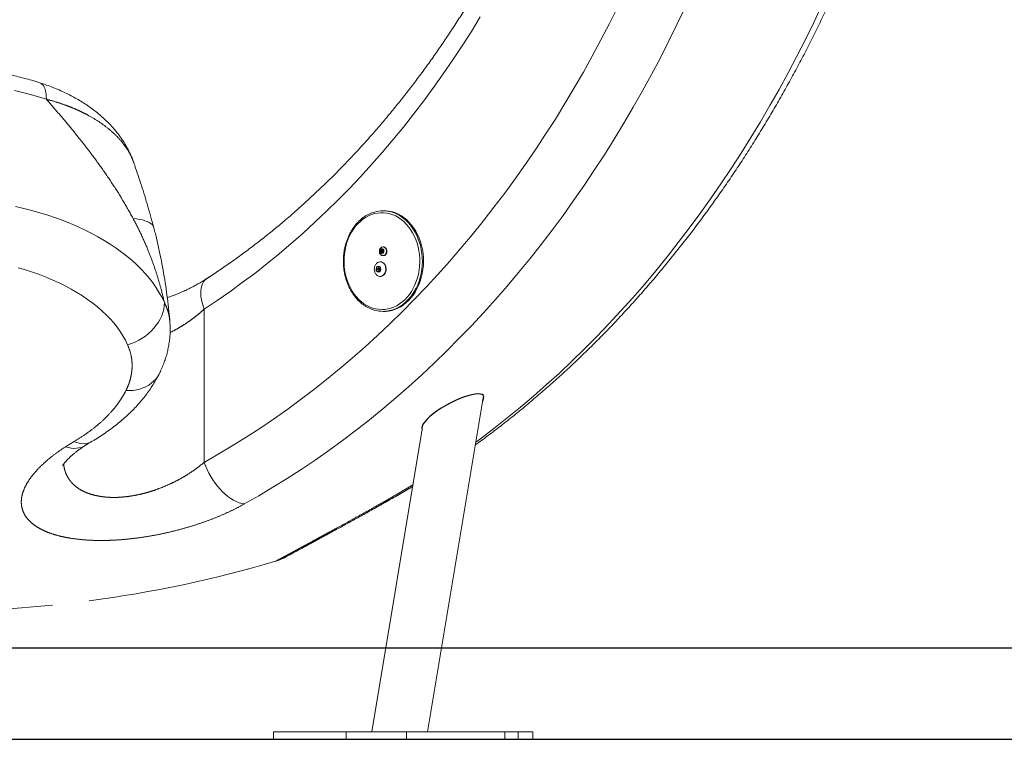
# Model space of a CAD drawing. Extents: x 2 to 173, y 70 to 240.
# Drawn here: x 79 to 90, y 198 to 205 of the extents above; entities that cross this region are included whole.
import ezdxf

# ---------------------------------------------------------------- set-up
doc = ezdxf.new("R2010")
doc.units = 0
doc.header["$LTSCALE"] = 25
doc.header["$MEASUREMENT"] = 0
doc.linetypes.add('PHANTOM', pattern=[12.7, 6.35, -1.27, 1.27, -1.27, 1.27, -1.27])
doc.layers.get('0').update_dxf_attribs({"linetype": 'CONTINUOUS'})
doc.layers.add('COTAS', color=7, linetype='CONTINUOUS')

msp = doc.modelspace()

# ---------------------------------------------------------------- linework, layer by layer
at = {"color": 7, "linetype": 'PHANTOM', "lineweight": 0}
for p, q in [((85.908, 205.405), (85.999, 205.586)), ((86.74, 205.588), (86.651, 205.4)), ((88.145, 205.415), (88.234, 205.603)), ((84.493, 205.477), (84.395, 205.318)), ((85.815, 205.225), (85.908, 205.405)), ((86.651, 205.4), (86.559, 205.214)), ((88.054, 205.229), (88.145, 205.415)), ((84.395, 205.318), (84.295, 205.161)), ((84.295, 205.161), (84.193, 205.006)), ((85.72, 205.048), (85.815, 205.225)), ((86.559, 205.214), (86.465, 205.029)), ((87.96, 205.045), (88.054, 205.229)), ((85.622, 204.872), (85.72, 205.048)), ((86.465, 205.029), (86.369, 204.847)), ((87.864, 204.863), (87.96, 205.045)), ((84.193, 205.006), (84.088, 204.854)), ((84.088, 204.854), (83.982, 204.705)), ((85.522, 204.699), (85.622, 204.872)), ((86.369, 204.847), (86.27, 204.667)), ((87.766, 204.683), (87.864, 204.863)), ((79.667, 204.756), (79.668, 204.755)), ((79.668, 204.755), (79.683, 204.748)), ((79.683, 204.748), (79.695, 204.738)), ((79.695, 204.738), (79.707, 204.724)), ((79.707, 204.724), (79.717, 204.706)), ((79.717, 204.706), (79.725, 204.686)), ((83.982, 204.705), (83.873, 204.557)), ((79.479, 204.648), (79.389, 204.669)), ((79.567, 204.626), (79.479, 204.648)), ((79.654, 204.601), (79.567, 204.626)), ((79.74, 204.575), (79.654, 204.601)), ((79.725, 204.686), (79.731, 204.662)), ((79.731, 204.662), (79.736, 204.635)), ((79.736, 204.635), (79.739, 204.606)), ((79.739, 204.606), (79.74, 204.575)), ((85.42, 204.527), (85.522, 204.699)), ((86.27, 204.667), (86.169, 204.488)), ((87.665, 204.505), (87.766, 204.683)), ((83.873, 204.557), (83.763, 204.412)), ((85.315, 204.358), (85.42, 204.527)), ((86.169, 204.488), (86.065, 204.312)), ((87.562, 204.329), (87.665, 204.505)), ((83.763, 204.412), (83.65, 204.27)), ((85.208, 204.192), (85.315, 204.358)), ((86.065, 204.312), (85.96, 204.138)), ((87.457, 204.155), (87.562, 204.329)), ((83.65, 204.27), (83.536, 204.13)), ((85.1, 204.027), (85.208, 204.192)), ((83.536, 204.13), (83.419, 203.993)), ((85.96, 204.138), (85.852, 203.966)), ((87.35, 203.984), (87.457, 204.155)), ((83.419, 203.993), (83.301, 203.859)), ((84.989, 203.865), (85.1, 204.027)), ((85.852, 203.966), (85.742, 203.797)), ((87.24, 203.815), (87.35, 203.984)), ((83.301, 203.859), (83.181, 203.727)), ((84.876, 203.705), (84.989, 203.865)), ((85.742, 203.797), (85.63, 203.63)), ((87.129, 203.648), (87.24, 203.815)), ((83.181, 203.727), (83.059, 203.598)), ((84.76, 203.548), (84.876, 203.705)), ((85.63, 203.63), (85.515, 203.465)), ((87.015, 203.483), (87.129, 203.648)), ((83.059, 203.598), (82.935, 203.472)), ((84.643, 203.393), (84.76, 203.548)), ((82.935, 203.472), (82.809, 203.349)), ((85.515, 203.465), (85.399, 203.303)), ((86.899, 203.321), (87.015, 203.483)), ((79.401, 203.401), (79.492, 203.38)), ((79.492, 203.38), (79.581, 203.357)), ((79.581, 203.357), (79.669, 203.332)), ((79.669, 203.332), (79.755, 203.305)), ((79.755, 203.305), (79.84, 203.277)), ((82.809, 203.349), (82.682, 203.228)), ((84.524, 203.24), (84.643, 203.393)), ((85.399, 203.303), (85.281, 203.143)), ((86.781, 203.162), (86.899, 203.321)), ((79.84, 203.277), (79.923, 203.247)), ((79.923, 203.247), (80.003, 203.215)), ((80.003, 203.215), (80.082, 203.181)), ((80.727, 203.266), (80.689, 203.271)), ((80.761, 203.26), (80.727, 203.266)), ((80.792, 203.253), (80.761, 203.26)), ((80.82, 203.245), (80.792, 203.253)), ((80.844, 203.236), (80.82, 203.245)), ((80.865, 203.226), (80.844, 203.236)), ((80.883, 203.214), (80.865, 203.226)), ((80.897, 203.202), (80.883, 203.214)), ((80.908, 203.189), (80.897, 203.202)), ((82.682, 203.228), (82.554, 203.11)), ((84.403, 203.091), (84.524, 203.24)), ((80.082, 203.181), (80.158, 203.146)), ((80.158, 203.146), (80.232, 203.109)), ((80.232, 203.109), (80.304, 203.07)), ((80.915, 203.174), (80.908, 203.189)), ((80.917, 203.168), (80.915, 203.174)), ((82.554, 203.11), (82.423, 202.996)), ((84.28, 202.943), (84.403, 203.091)), ((85.281, 203.143), (85.16, 202.986)), ((86.662, 203.005), (86.781, 203.162)), ((80.304, 203.07), (80.373, 203.03)), ((80.373, 203.03), (80.439, 202.989)), ((80.439, 202.989), (80.503, 202.946)), ((82.423, 202.996), (82.291, 202.884)), ((85.16, 202.986), (85.038, 202.831)), ((86.54, 202.85), (86.662, 203.005)), ((80.503, 202.946), (80.564, 202.902)), ((80.564, 202.902), (80.623, 202.857)), ((82.291, 202.884), (82.158, 202.775)), ((84.155, 202.799), (84.28, 202.943)), ((80.623, 202.857), (80.678, 202.811)), ((80.678, 202.811), (80.73, 202.763)), ((80.73, 202.763), (80.779, 202.714)), ((82.158, 202.775), (82.023, 202.669)), ((84.028, 202.657), (84.155, 202.799)), ((85.038, 202.831), (84.913, 202.679)), ((86.416, 202.698), (86.54, 202.85)), ((79.51, 202.707), (79.43, 202.73)), ((79.587, 202.682), (79.51, 202.707)), ((79.663, 202.655), (79.587, 202.682)), ((79.737, 202.626), (79.663, 202.655)), ((80.779, 202.714), (80.826, 202.665)), ((80.826, 202.665), (80.868, 202.614)), ((82.023, 202.669), (81.886, 202.567)), ((83.9, 202.518), (84.028, 202.657)), ((84.913, 202.679), (84.787, 202.529)), ((86.29, 202.548), (86.416, 202.698)), ((79.809, 202.596), (79.737, 202.626)), ((79.879, 202.565), (79.809, 202.596)), ((79.946, 202.531), (79.879, 202.565)), ((80.868, 202.614), (80.908, 202.563)), ((80.908, 202.563), (80.944, 202.51)), ((81.451, 202.554), (81.442, 202.531)), ((81.462, 202.575), (81.451, 202.554)), ((81.476, 202.593), (81.462, 202.575)), ((81.493, 202.608), (81.476, 202.593)), ((81.5, 202.613), (81.493, 202.608)), ((81.886, 202.567), (81.748, 202.467)), ((86.162, 202.401), (86.29, 202.548)), ((80.011, 202.497), (79.946, 202.531)), ((80.074, 202.46), (80.011, 202.497)), ((80.134, 202.423), (80.074, 202.46)), ((80.944, 202.51), (80.977, 202.457)), ((80.977, 202.457), (81.007, 202.404)), ((81.432, 202.477), (81.431, 202.446)), ((81.431, 202.446), (81.433, 202.415)), ((81.435, 202.505), (81.432, 202.477)), ((81.442, 202.531), (81.435, 202.505)), ((81.748, 202.467), (81.609, 202.371)), ((83.769, 202.381), (83.9, 202.518)), ((84.787, 202.529), (84.658, 202.382)), ((80.192, 202.384), (80.134, 202.423)), ((80.247, 202.344), (80.192, 202.384)), ((80.299, 202.302), (80.247, 202.344)), ((81.007, 202.404), (81.033, 202.35)), ((81.033, 202.35), (81.031, 202.313)), ((81.433, 202.415), (81.438, 202.381)), ((81.438, 202.381), (81.446, 202.347)), ((81.446, 202.347), (81.456, 202.313)), ((81.609, 202.371), (81.469, 202.277)), ((83.637, 202.247), (83.769, 202.381)), ((84.658, 202.382), (84.528, 202.238)), ((86.033, 202.257), (86.162, 202.401)), ((80.348, 202.26), (80.299, 202.302)), ((80.394, 202.216), (80.348, 202.26)), ((81.016, 202.241), (81.003, 202.204)), ((81.025, 202.277), (81.016, 202.241)), ((81.031, 202.313), (81.025, 202.277)), ((81.456, 202.313), (81.469, 202.277)), ((81.469, 200.6), (81.469, 202.277)), ((83.503, 202.117), (83.637, 202.247)), ((84.528, 202.238), (84.396, 202.096)), ((85.902, 202.116), (86.033, 202.257)), ((80.437, 202.172), (80.394, 202.216)), ((80.477, 202.126), (80.437, 202.172)), ((80.514, 202.08), (80.477, 202.126)), ((80.967, 202.134), (80.944, 202.101)), ((80.987, 202.169), (80.967, 202.134)), ((81.003, 202.204), (80.987, 202.169)), ((83.367, 201.989), (83.503, 202.117)), ((85.768, 201.977), (85.902, 202.116)), ((80.548, 202.032), (80.514, 202.08)), ((80.578, 201.984), (80.548, 202.032)), ((80.858, 202.009), (80.824, 201.982)), ((80.89, 202.038), (80.858, 202.009)), ((80.918, 202.068), (80.89, 202.038)), ((80.944, 202.101), (80.918, 202.068)), ((84.396, 202.096), (84.263, 201.958)), ((80.606, 201.936), (80.578, 201.984)), ((80.629, 201.887), (80.606, 201.936)), ((80.671, 201.9), (80.629, 201.887)), ((80.711, 201.917), (80.671, 201.9)), ((80.751, 201.936), (80.711, 201.917)), ((80.789, 201.958), (80.751, 201.936)), ((80.824, 201.982), (80.789, 201.958)), ((83.23, 201.863), (83.367, 201.989)), ((84.263, 201.958), (84.127, 201.822)), ((85.634, 201.841), (85.768, 201.977)), ((83.091, 201.741), (83.23, 201.863)), ((84.127, 201.822), (83.99, 201.689)), ((85.497, 201.708), (85.634, 201.841)), ((82.951, 201.622), (83.091, 201.741)), ((83.99, 201.689), (83.851, 201.558)), ((85.359, 201.578), (85.497, 201.708)), ((82.809, 201.506), (82.951, 201.622)), ((85.219, 201.451), (85.359, 201.578)), ((80.915, 201.487), (80.889, 201.465)), ((80.938, 201.511), (80.915, 201.487)), ((80.957, 201.537), (80.938, 201.511)), ((80.974, 201.565), (80.957, 201.537)), ((80.976, 201.569), (80.974, 201.565)), ((82.665, 201.393), (82.809, 201.506)), ((83.851, 201.558), (83.71, 201.431)), ((80.65, 201.385), (80.611, 201.385)), ((80.689, 201.388), (80.65, 201.385)), ((80.727, 201.393), (80.689, 201.388)), ((80.763, 201.402), (80.727, 201.393)), ((80.798, 201.414), (80.763, 201.402)), ((80.83, 201.428), (80.798, 201.414)), ((80.861, 201.445), (80.83, 201.428)), ((80.889, 201.465), (80.861, 201.445)), ((82.52, 201.283), (82.665, 201.393)), ((83.71, 201.431), (83.568, 201.307)), ((85.077, 201.326), (85.219, 201.451)), ((82.374, 201.176), (82.52, 201.283)), ((83.568, 201.307), (83.424, 201.186)), ((84.934, 201.205), (85.077, 201.326)), ((82.226, 201.072), (82.374, 201.176)), ((83.424, 201.186), (83.279, 201.067)), ((84.789, 201.086), (84.934, 201.205)), ((82.077, 200.971), (82.226, 201.072)), ((83.279, 201.067), (83.132, 200.952)), ((84.643, 200.971), (84.789, 201.086)), ((81.927, 200.874), (82.077, 200.971)), ((83.132, 200.952), (82.984, 200.84)), ((84.496, 200.859), (84.643, 200.971)), ((80.071, 200.816), (80.042, 200.827)), ((80.226, 200.822), (80.204, 200.813)), ((80.235, 200.827), (80.226, 200.822)), ((81.775, 200.779), (81.927, 200.874)), ((82.984, 200.84), (82.834, 200.731)), ((84.443, 200.82), (84.496, 200.859)), ((79.982, 200.762), (79.951, 200.771)), ((80.012, 200.756), (79.982, 200.762)), ((80.042, 200.753), (80.012, 200.756)), ((80.07, 200.754), (80.042, 200.753)), ((80.097, 200.757), (80.07, 200.754)), ((80.1, 200.809), (80.071, 200.816)), ((80.123, 200.764), (80.097, 200.757)), ((80.127, 200.805), (80.1, 200.809)), ((80.147, 200.774), (80.123, 200.764)), ((80.154, 200.804), (80.127, 200.805)), ((80.167, 200.785), (80.147, 200.774)), ((80.18, 200.807), (80.154, 200.804)), ((80.204, 200.813), (80.18, 200.807)), ((81.623, 200.688), (81.775, 200.779)), ((82.834, 200.731), (82.683, 200.625)), ((81.469, 200.6), (81.623, 200.688)), ((82.683, 200.625), (82.531, 200.522)), ((81.469, 200.6), (81.484, 200.561)), ((81.484, 200.561), (81.501, 200.521)), ((81.501, 200.521), (81.52, 200.482)), ((82.531, 200.522), (82.377, 200.423)), ((81.52, 200.482), (81.541, 200.444)), ((81.541, 200.444), (81.564, 200.407)), ((81.564, 200.407), (81.589, 200.371)), ((82.377, 200.423), (82.222, 200.327)), ((81.589, 200.371), (81.615, 200.338)), ((81.615, 200.338), (81.642, 200.306)), ((81.642, 200.306), (81.67, 200.277)), ((82.222, 200.327), (82.066, 200.234)), ((83.582, 200.251), (83.737, 200.344)), ((83.737, 200.344), (83.754, 200.355)), ((81.67, 200.277), (81.7, 200.25)), ((81.7, 200.25), (81.729, 200.225)), ((81.729, 200.225), (81.76, 200.204)), ((81.76, 200.204), (81.79, 200.185)), ((81.79, 200.185), (81.82, 200.17)), ((82.066, 200.234), (81.908, 200.144)), ((83.425, 200.161), (83.582, 200.251)), ((81.82, 200.17), (81.85, 200.158)), ((81.85, 200.158), (81.88, 200.149)), ((81.88, 200.149), (81.908, 200.144))]:
    msp.add_line(p, q, dxfattribs=at)
at = {"color": 7, "linetype": 'Continuous', "lineweight": 15}
for p, q in [((83.301, 203.312), (83.268, 203.299)), ((83.333, 203.323), (83.301, 203.312)), ((83.367, 203.329), (83.333, 203.323)), ((83.401, 203.333), (83.367, 203.329)), ((83.434, 203.332), (83.401, 203.333)), ((83.44, 203.353), (83.428, 203.353)), ((83.468, 203.329), (83.434, 203.332)), ((83.501, 203.321), (83.468, 203.329)), ((83.534, 203.311), (83.501, 203.321)), ((83.517, 203.341), (83.551, 203.33)), ((83.563, 203.33), (83.53, 203.341)), ((83.566, 203.297), (83.534, 203.311)), ((83.551, 203.33), (83.584, 203.316)), ((83.596, 203.316), (83.563, 203.33)), ((83.584, 203.316), (83.615, 203.298)), ((83.628, 203.298), (83.596, 203.316)), ((83.152, 203.212), (83.127, 203.184)), ((83.179, 203.238), (83.152, 203.212)), ((83.207, 203.262), (83.179, 203.238)), ((83.237, 203.282), (83.207, 203.262)), ((83.268, 203.299), (83.237, 203.282)), ((83.597, 203.279), (83.566, 203.297)), ((83.627, 203.259), (83.597, 203.279)), ((83.615, 203.298), (83.646, 203.277)), ((83.655, 203.235), (83.627, 203.259)), ((83.658, 203.277), (83.628, 203.298)), ((83.646, 203.277), (83.675, 203.253)), ((83.682, 203.209), (83.655, 203.235)), ((83.688, 203.253), (83.658, 203.277)), ((83.675, 203.253), (83.703, 203.226)), ((83.707, 203.179), (83.682, 203.209)), ((83.715, 203.226), (83.688, 203.253)), ((83.703, 203.226), (83.728, 203.197)), ((83.741, 203.197), (83.715, 203.226)), ((83.728, 203.197), (83.752, 203.164)), ((83.765, 203.164), (83.741, 203.197)), ((83.082, 203.119), (83.063, 203.083)), ((83.103, 203.152), (83.082, 203.119)), ((83.127, 203.184), (83.103, 203.152)), ((83.73, 203.148), (83.707, 203.179)), ((83.751, 203.114), (83.73, 203.148)), ((83.77, 203.078), (83.751, 203.114)), ((83.752, 203.164), (83.774, 203.13)), ((83.786, 203.13), (83.765, 203.164)), ((83.774, 203.13), (83.793, 203.093)), ((83.806, 203.093), (83.786, 203.13)), ((83.793, 203.093), (83.81, 203.055)), ((83.823, 203.055), (83.806, 203.093)), ((83.032, 203.006), (83.02, 202.965)), ((83.046, 203.045), (83.032, 203.006)), ((83.063, 203.083), (83.046, 203.045)), ((83.786, 203.04), (83.77, 203.078)), ((83.8, 203.001), (83.786, 203.04)), ((83.811, 202.96), (83.8, 203.001)), ((83.81, 203.055), (83.825, 203.014)), ((83.837, 203.014), (83.823, 203.055)), ((83.825, 203.014), (83.837, 202.973)), ((83.85, 202.973), (83.837, 203.014)), ((83.005, 202.881), (83.001, 202.838)), ((83.011, 202.924), (83.005, 202.881)), ((83.02, 202.965), (83.011, 202.924)), ((83.396, 202.922), (83.395, 202.912)), ((83.395, 202.912), (83.396, 202.902)), ((83.401, 202.93), (83.396, 202.922)), ((83.396, 202.902), (83.399, 202.893)), ((83.399, 202.893), (83.406, 202.887)), ((83.407, 202.936), (83.401, 202.93)), ((83.406, 202.925), (83.401, 202.907)), ((83.401, 202.907), (83.411, 202.892)), ((83.413, 202.907), (83.401, 202.907)), ((83.421, 202.929), (83.406, 202.925)), ((83.42, 202.922), (83.406, 202.925)), ((83.406, 202.887), (83.413, 202.883)), ((83.415, 202.938), (83.407, 202.936)), ((83.411, 202.892), (83.426, 202.896)), ((83.413, 202.914), (83.412, 202.912)), ((83.412, 202.912), (83.412, 202.91)), ((83.412, 202.91), (83.413, 202.908)), ((83.414, 202.915), (83.413, 202.914)), ((83.413, 202.908), (83.413, 202.907)), ((83.413, 202.907), (83.415, 202.906)), ((83.413, 202.883), (83.421, 202.884)), ((83.416, 202.916), (83.414, 202.915)), ((83.423, 202.937), (83.415, 202.938)), ((83.415, 202.906), (83.416, 202.906)), ((83.428, 202.916), (83.416, 202.916)), ((83.417, 202.915), (83.416, 202.916)), ((83.416, 202.906), (83.428, 202.906)), ((83.416, 202.906), (83.418, 202.906)), ((83.419, 202.914), (83.417, 202.915)), ((83.418, 202.906), (83.419, 202.907)), ((83.418, 202.906), (83.425, 202.896)), ((83.42, 202.922), (83.419, 202.916)), ((83.42, 202.913), (83.419, 202.914)), ((83.419, 202.907), (83.42, 202.909)), ((83.425, 202.923), (83.42, 202.922)), ((83.42, 202.911), (83.42, 202.913)), ((83.42, 202.909), (83.42, 202.911)), ((83.431, 202.914), (83.421, 202.929)), ((83.421, 202.884), (83.428, 202.888)), ((83.43, 202.932), (83.423, 202.937)), ((83.426, 202.896), (83.431, 202.914)), ((83.433, 202.958), (83.428, 202.958)), ((83.428, 202.958), (83.43, 202.958)), ((83.43, 202.915), (83.428, 202.916)), ((83.428, 202.906), (83.429, 202.906)), ((83.428, 202.888), (83.434, 202.895)), ((83.43, 202.958), (83.44, 202.956)), ((83.435, 202.924), (83.43, 202.932)), ((83.431, 202.915), (83.43, 202.915)), ((83.435, 202.958), (83.433, 202.958)), ((83.434, 202.895), (83.437, 202.904)), ((83.445, 202.956), (83.435, 202.958)), ((83.437, 202.914), (83.435, 202.924)), ((83.437, 202.904), (83.437, 202.914)), ((83.44, 202.956), (83.449, 202.95)), ((83.45, 202.872), (83.442, 202.866)), ((83.454, 202.95), (83.445, 202.956)), ((83.446, 202.866), (83.455, 202.872)), ((83.449, 202.95), (83.457, 202.941)), ((83.458, 202.881), (83.45, 202.872)), ((83.462, 202.941), (83.454, 202.95)), ((83.455, 202.872), (83.462, 202.881)), ((83.457, 202.941), (83.462, 202.93)), ((83.463, 202.892), (83.458, 202.881)), ((83.467, 202.93), (83.462, 202.941)), ((83.462, 202.93), (83.465, 202.918)), ((83.462, 202.881), (83.468, 202.892)), ((83.465, 202.905), (83.463, 202.892)), ((83.465, 202.918), (83.465, 202.905)), ((83.47, 202.918), (83.467, 202.93)), ((83.468, 202.892), (83.47, 202.905)), ((83.47, 202.905), (83.47, 202.918)), ((83.82, 202.918), (83.811, 202.96)), ((83.826, 202.876), (83.82, 202.918)), ((83.829, 202.832), (83.826, 202.876)), ((83.837, 202.973), (83.846, 202.93)), ((83.846, 202.93), (83.853, 202.887)), ((83.859, 202.93), (83.85, 202.973)), ((83.853, 202.887), (83.857, 202.843)), ((83.866, 202.887), (83.859, 202.93)), ((83.869, 202.843), (83.866, 202.887)), ((83.001, 202.838), (83.001, 202.795)), ((83.001, 202.795), (83.002, 202.752)), ((83.358, 202.779), (83.368, 202.786)), ((83.368, 202.786), (83.38, 202.792)), ((83.38, 202.792), (83.394, 202.795)), ((83.394, 202.795), (83.407, 202.794)), ((83.399, 202.795), (83.396, 202.795)), ((83.41, 202.794), (83.399, 202.795)), ((83.407, 202.794), (83.42, 202.788)), ((83.423, 202.788), (83.41, 202.794)), ((83.42, 202.788), (83.432, 202.78)), ((83.435, 202.78), (83.423, 202.788)), ((83.428, 202.863), (83.433, 202.863)), ((83.432, 202.863), (83.428, 202.863)), ((83.442, 202.866), (83.432, 202.863)), ((83.432, 202.78), (83.442, 202.769)), ((83.433, 202.863), (83.436, 202.863)), ((83.445, 202.769), (83.435, 202.78)), ((83.436, 202.863), (83.446, 202.866)), ((83.442, 202.769), (83.45, 202.754)), ((83.453, 202.754), (83.445, 202.769)), ((83.828, 202.746), (83.83, 202.789)), ((83.83, 202.789), (83.829, 202.832)), ((83.858, 202.799), (83.856, 202.754)), ((83.857, 202.843), (83.858, 202.799)), ((83.871, 202.799), (83.869, 202.843)), ((83.869, 202.754), (83.871, 202.799)), ((83.002, 202.752), (83.007, 202.709)), ((83.007, 202.709), (83.014, 202.667)), ((83.014, 202.667), (83.024, 202.626)), ((83.371, 202.719), (83.352, 202.719)), ((83.37, 202.716), (83.352, 202.716)), ((83.369, 202.689), (83.362, 202.689)), ((83.369, 202.743), (83.365, 202.743)), ((83.389, 202.69), (83.373, 202.69)), ((83.376, 202.719), (83.375, 202.716)), ((83.375, 202.716), (83.376, 202.712)), ((83.378, 202.723), (83.376, 202.719)), ((83.376, 202.712), (83.377, 202.708)), ((83.377, 202.708), (83.38, 202.706)), ((83.381, 202.724), (83.378, 202.723)), ((83.38, 202.74), (83.392, 202.74)), ((83.38, 202.706), (83.383, 202.705)), ((83.384, 202.725), (83.381, 202.724)), ((83.395, 202.725), (83.383, 202.725)), ((83.383, 202.705), (83.396, 202.705)), ((83.383, 202.705), (83.386, 202.705)), ((83.387, 202.724), (83.384, 202.725)), ((83.386, 202.705), (83.388, 202.707)), ((83.389, 202.721), (83.387, 202.724)), ((83.388, 202.685), (83.387, 202.685)), ((83.388, 202.707), (83.39, 202.71)), ((83.391, 202.718), (83.389, 202.721)), ((83.391, 202.742), (83.39, 202.742)), ((83.39, 202.71), (83.391, 202.714)), ((83.391, 202.714), (83.391, 202.718)), ((83.396, 202.705), (83.396, 202.705)), ((83.44, 202.659), (83.429, 202.648)), ((83.433, 202.648), (83.443, 202.659)), ((83.448, 202.672), (83.44, 202.659)), ((83.443, 202.659), (83.452, 202.672)), ((83.454, 202.688), (83.448, 202.672)), ((83.45, 202.754), (83.455, 202.739)), ((83.452, 202.672), (83.458, 202.688)), ((83.459, 202.739), (83.453, 202.754)), ((83.458, 202.704), (83.454, 202.688)), ((83.455, 202.739), (83.458, 202.722)), ((83.458, 202.722), (83.458, 202.704)), ((83.458, 202.688), (83.461, 202.704)), ((83.461, 202.722), (83.459, 202.739)), ((83.461, 202.704), (83.461, 202.722)), ((83.805, 202.62), (83.815, 202.661)), ((83.815, 202.661), (83.823, 202.703)), ((83.823, 202.703), (83.828, 202.746)), ((83.845, 202.667), (83.835, 202.625)), ((83.852, 202.71), (83.845, 202.667)), ((83.847, 202.625), (83.857, 202.667)), ((83.856, 202.754), (83.852, 202.71)), ((83.857, 202.667), (83.864, 202.71)), ((83.864, 202.71), (83.869, 202.754)), ((83.024, 202.626), (83.037, 202.585)), ((83.037, 202.585), (83.052, 202.547)), ((83.052, 202.547), (83.07, 202.51)), ((83.404, 202.636), (83.391, 202.635)), ((83.391, 202.635), (83.391, 202.635)), ((83.396, 202.635), (83.399, 202.635)), ((83.399, 202.635), (83.407, 202.636)), ((83.417, 202.64), (83.404, 202.636)), ((83.407, 202.636), (83.421, 202.64)), ((83.429, 202.648), (83.417, 202.64)), ((83.421, 202.64), (83.433, 202.648)), ((83.776, 202.542), (83.792, 202.58)), ((83.792, 202.58), (83.805, 202.62)), ((83.822, 202.583), (83.807, 202.543)), ((83.82, 202.543), (83.835, 202.583)), ((83.835, 202.625), (83.822, 202.583)), ((83.835, 202.583), (83.847, 202.625)), ((83.07, 202.51), (83.09, 202.475)), ((83.09, 202.475), (83.112, 202.442)), ((83.112, 202.442), (83.136, 202.411)), ((83.692, 202.408), (83.716, 202.438)), ((83.716, 202.438), (83.738, 202.47)), ((83.738, 202.47), (83.758, 202.505)), ((83.77, 202.469), (83.748, 202.435)), ((83.758, 202.505), (83.776, 202.542)), ((83.76, 202.435), (83.782, 202.469)), ((83.79, 202.505), (83.77, 202.469)), ((83.782, 202.469), (83.802, 202.505)), ((83.807, 202.543), (83.79, 202.505)), ((83.802, 202.505), (83.82, 202.543)), ((83.136, 202.411), (83.162, 202.384)), ((83.162, 202.384), (83.189, 202.359)), ((83.189, 202.359), (83.218, 202.337)), ((83.218, 202.337), (83.249, 202.318)), ((83.578, 202.315), (83.608, 202.334)), ((83.608, 202.334), (83.638, 202.356)), ((83.638, 202.356), (83.665, 202.38)), ((83.669, 202.348), (83.64, 202.324)), ((83.652, 202.324), (83.682, 202.348)), ((83.665, 202.38), (83.692, 202.408)), ((83.697, 202.374), (83.669, 202.348)), ((83.682, 202.348), (83.71, 202.374)), ((83.723, 202.403), (83.697, 202.374)), ((83.71, 202.374), (83.736, 202.403)), ((83.748, 202.435), (83.723, 202.403)), ((83.736, 202.403), (83.76, 202.435)), ((83.249, 202.318), (83.28, 202.302)), ((83.28, 202.302), (83.313, 202.289)), ((83.313, 202.289), (83.346, 202.28)), ((83.346, 202.28), (83.379, 202.275)), ((83.379, 202.275), (83.413, 202.273)), ((83.413, 202.273), (83.447, 202.274)), ((83.428, 202.253), (83.44, 202.253)), ((83.44, 202.253), (83.454, 202.253)), ((83.447, 202.274), (83.48, 202.28)), ((83.454, 202.253), (83.489, 202.256)), ((83.48, 202.28), (83.514, 202.288)), ((83.489, 202.256), (83.523, 202.263)), ((83.514, 202.288), (83.546, 202.3)), ((83.544, 202.273), (83.523, 202.267)), ((83.523, 202.263), (83.557, 202.273)), ((83.577, 202.287), (83.544, 202.273)), ((83.546, 202.3), (83.578, 202.315)), ((83.557, 202.273), (83.59, 202.287)), ((83.609, 202.304), (83.577, 202.287)), ((83.59, 202.287), (83.622, 202.304)), ((83.64, 202.324), (83.609, 202.304)), ((83.622, 202.304), (83.652, 202.324)), ((83.915, 197.648), (84.528, 201.328)), ((83.856, 200.963), (83.304, 197.648)), ((82.226, 197.648), (83.025, 197.648)), ((82.532, 197.648), (82.549, 197.648)), ((82.549, 197.648), (82.562, 197.648)), ((83.025, 197.648), (83.025, 197.568)), ((83.025, 197.648), (83.684, 197.648)), ((83.684, 197.648), (83.684, 197.568)), ((83.684, 197.648), (84.761, 197.648)), ((84.732, 197.648), (84.907, 197.648)), ((84.907, 197.648), (84.907, 197.568)), ((84.907, 197.648), (85.067, 197.648)), ((82.226, 197.568), (83.025, 197.568)), ((82.532, 197.568), (82.549, 197.568)), ((82.549, 197.568), (82.562, 197.568)), ((83.025, 197.568), (83.684, 197.568)), ((83.684, 197.568), (84.761, 197.568)), ((84.732, 197.568), (84.907, 197.568)), ((84.907, 197.568), (85.067, 197.568))]:
    msp.add_line(p, q, dxfattribs=at)
for centre, radius, start, end in [((83.428, 203.013), 0.34, 74.7491, 105.7267), ((83.44, 203.012), 0.341, 74.7364, 89.9656), ((83.388, 202.714), 0.0364, 176.8256, 224.1346), ((83.353, 202.717), 0.00186, 207.951, 225.4266), ((83.385, 202.717), 0.0336, 126.7155, 176.7572), ((83.332, 202.745), 0.033, 307.3266, 356.1463), ((83.353, 202.718), 0.00166, 124.9102, 143.7584), ((83.326, 202.691), 0.0358, 357.4046, 43.5556), ((83.364, 202.689), 0.00249, 178.6248, 193.0034), ((83.363, 202.689), 0.00132, 276.2621, 298.0945), ((83.377, 202.703), 0.0209, 229.5173, 299.029), ((83.374, 202.669), 0.0205, 50.3227, 118.2258), ((83.367, 202.743), 0.00241, 159.7017, 174.3755), ((83.377, 202.727), 0.0209, 49.5176, 119.0287), ((83.38, 202.76), 0.0205, 230.3245, 298.224), ((83.366, 202.743), 0.00141, 51.5319, 72.4172), ((83.372, 202.717), 0.00229, 129.5205, 223.4513), ((83.345, 202.691), 0.0358, 357.4046, 43.5556), ((83.351, 202.745), 0.0324, 307.1102, 350.9357), ((83.387, 202.686), 0.00141, 231.5319, 252.4172), ((83.369, 202.713), 0.0336, 306.7173, 356.7576), ((83.422, 202.684), 0.033, 127.3266, 176.1463), ((83.387, 202.687), 0.00241, 339.7478, 354.4374), ((83.391, 202.741), 0.00129, 96.0605, 118.2961), ((83.366, 202.716), 0.0364, 356.8261, 44.134), ((83.39, 202.74), 0.0025, 358.6426, 12.9746), ((83.428, 202.739), 0.0358, 177.4063, 223.5539), ((83.401, 202.713), 0.00186, 28.0063, 45.4435), ((83.401, 202.712), 0.00167, 304.9861, 323.6825), ((83.397, 202.691), 0.056, 224.0227, 263.1669), ((83.428, 202.593), 0.34, 253.8124, 286.2645), ((78.442, 212.468), 13.5, 277.5141, 286.3866), ((78.442, 212.468), 13.5, 264.1959, 275.8048)]:
    msp.add_arc(centre, radius, start, end, dxfattribs=at)
at = {"color": 7, "linetype": 'PHANTOM', "lineweight": 0}
msp.add_arc((83.403, 200.328), 0.169, 277.43, 299.1902, dxfattribs=at)
at = {"color": 7, "linetype": 'Continuous', "lineweight": 15}
for points, knots in [([(86.119, 210.863), (86.115, 210.831), (86.105, 210.738), (86.085, 210.583), (86.059, 210.4), (86.03, 210.217), (86, 210.035), (85.967, 209.854), (85.931, 209.673), (85.893, 209.493), (85.853, 209.314), (85.811, 209.136), (85.766, 208.959), (85.719, 208.783), (85.669, 208.608), (85.617, 208.434), (85.563, 208.261), (85.507, 208.09), (85.449, 207.919), (85.388, 207.75), (85.325, 207.583), (85.26, 207.416), (85.193, 207.252), (85.123, 207.088), (85.052, 206.926), (84.978, 206.766), (84.903, 206.608), (84.825, 206.451), (84.745, 206.296), (84.663, 206.142), (84.579, 205.991), (84.494, 205.841), (84.406, 205.693), (84.317, 205.547), (84.225, 205.403), (84.132, 205.262), (84.037, 205.122), (83.94, 204.984), (83.841, 204.848), (83.74, 204.715), (83.638, 204.584), (83.534, 204.455), (83.429, 204.328), (83.322, 204.204), (83.213, 204.082), (83.102, 203.962), (82.991, 203.845), (82.877, 203.73), (82.762, 203.618), (82.646, 203.508), (82.528, 203.401), (82.409, 203.296), (82.289, 203.194), (82.167, 203.095), (82.044, 202.998), (81.92, 202.904), (81.794, 202.813), (81.668, 202.724), (81.569, 202.658), (81.513, 202.621), (81.5, 202.613)], [0, 0, 0, 0, 0.009174, 0.026754, 0.044334, 0.061913, 0.079492, 0.097072, 0.114651, 0.132229, 0.149808, 0.167386, 0.184965, 0.202543, 0.220121, 0.237699, 0.255277, 0.272854, 0.290432, 0.30801, 0.325588, 0.343165, 0.360743, 0.378322, 0.3959, 0.413479, 0.431058, 0.448637, 0.466217, 0.483797, 0.501379, 0.518961, 0.536544, 0.554128, 0.571713, 0.589299, 0.606887, 0.624476, 0.642067, 0.65966, 0.677255, 0.694852, 0.712452, 0.730054, 0.747659, 0.765267, 0.782878, 0.800493, 0.818111, 0.835733, 0.853359, 0.87099, 0.888625, 0.906264, 0.923909, 0.941559, 0.959214, 0.976875, 0.994542, 1, 1, 1, 1]), ([(84.438, 200.791), (84.438, 200.791), (84.486, 200.825), (84.58, 200.894), (84.72, 201.001), (84.859, 201.11), (84.996, 201.222), (85.132, 201.337), (85.266, 201.454), (85.399, 201.574), (85.531, 201.697), (85.661, 201.822), (85.79, 201.949), (85.917, 202.079), (86.042, 202.212), (86.166, 202.347), (86.288, 202.484), (86.408, 202.624), (86.527, 202.766), (86.644, 202.91), (86.759, 203.057), (86.873, 203.206), (86.984, 203.357), (87.094, 203.51), (87.202, 203.665), (87.308, 203.822), (87.412, 203.982), (87.514, 204.143), (87.614, 204.307), (87.712, 204.472), (87.808, 204.639), (87.902, 204.808), (87.994, 204.979), (88.084, 205.151), (88.171, 205.326), (88.257, 205.501), (88.34, 205.679), (88.422, 205.858), (88.501, 206.039), (88.578, 206.221), (88.652, 206.405), (88.725, 206.59), (88.795, 206.777), (88.863, 206.964), (88.928, 207.154), (88.992, 207.344), (89.052, 207.535), (89.111, 207.728), (89.167, 207.922), (89.221, 208.117), (89.273, 208.313), (89.322, 208.51), (89.369, 208.708), (89.413, 208.906), (89.455, 209.106), (89.495, 209.306), (89.532, 209.507), (89.566, 209.709), (89.599, 209.911), (89.628, 210.114), (89.656, 210.318), (89.68, 210.519), (89.696, 210.669), (89.705, 210.751), (89.706, 210.768)], [0.0974962, 0.0974962, 0.0974962, 0.0974962, 0.0975133, 0.1124433, 0.1273776, 0.142316, 0.1572584, 0.1722047, 0.1871547, 0.2021085, 0.2170657, 0.2320263, 0.2469902, 0.2619572, 0.2769272, 0.2919, 0.3068755, 0.3218536, 0.3368341, 0.3518169, 0.3668019, 0.381789, 0.3967779, 0.4117687, 0.4267611, 0.4417552, 0.4567506, 0.4717475, 0.4867456, 0.5017448, 0.5167451, 0.5317464, 0.5467486, 0.5617516, 0.5767553, 0.5917596, 0.6067646, 0.6217701, 0.6367761, 0.6517825, 0.6667892, 0.6817963, 0.6968036, 0.7118112, 0.7268189, 0.7418269, 0.7568349, 0.7718431, 0.7868513, 0.8018596, 0.8168679, 0.8318762, 0.8468846, 0.8618929, 0.8769012, 0.8919095, 0.9069177, 0.9219259, 0.9369341, 0.9519422, 0.9669503, 0.9819583, 0.9961768, 1, 1, 1, 1]), ([(79.667, 204.756), (79.652, 204.76), (79.61, 204.774), (79.539, 204.794), (79.454, 204.817), (79.368, 204.837), (79.281, 204.856), (79.193, 204.873), (79.104, 204.888), (79.014, 204.901), (78.924, 204.912), (78.833, 204.921), (78.742, 204.929), (78.651, 204.934), (78.559, 204.937), (78.468, 204.939), (78.376, 204.938), (78.284, 204.936), (78.193, 204.932), (78.101, 204.926), (78.01, 204.917), (77.92, 204.907), (77.83, 204.895), (77.741, 204.882), (77.652, 204.866), (77.565, 204.848), (77.478, 204.829), (77.393, 204.807), (77.31, 204.784), (77.251, 204.767), (77.221, 204.757), (77.217, 204.756)], [0, 0, 0, 0, 0.019465, 0.055851, 0.09219, 0.128487, 0.164744, 0.200964, 0.23715, 0.273306, 0.309435, 0.345541, 0.381629, 0.417702, 0.453765, 0.489822, 0.525878, 0.561936, 0.598, 0.634073, 0.670162, 0.706268, 0.742398, 0.778555, 0.814744, 0.850968, 0.887232, 0.923539, 0.959892, 0.994379, 1, 1, 1, 1]), ([(80.699, 203.876), (80.699, 203.877), (80.693, 203.897), (80.678, 203.933), (80.655, 203.986), (80.629, 204.037), (80.6, 204.088), (80.567, 204.138), (80.532, 204.187), (80.494, 204.235), (80.453, 204.282), (80.408, 204.327), (80.361, 204.372), (80.312, 204.415), (80.259, 204.457), (80.204, 204.497), (80.147, 204.535), (80.088, 204.571), (80.026, 204.606), (79.963, 204.638), (79.897, 204.669), (79.829, 204.698), (79.76, 204.724), (79.706, 204.743), (79.674, 204.753), (79.667, 204.756)], [0, 0, 0, 0, 0.003375, 0.046395, 0.089846, 0.133275, 0.177229, 0.221751, 0.266854, 0.312532, 0.358764, 0.405508, 0.452708, 0.500294, 0.548184, 0.596295, 0.64454, 0.692833, 0.741114, 0.789282, 0.838259, 0.887248, 0.936052, 0.984531, 1, 1, 1, 1]), ([(80.917, 203.168), (80.906, 203.207), (80.885, 203.285), (80.852, 203.402), (80.817, 203.518), (80.781, 203.631), (80.745, 203.741), (80.718, 203.822), (80.702, 203.866), (80.699, 203.876)], [0, 0, 0, 0, 0.159997, 0.325211, 0.488641, 0.649477, 0.806843, 0.959838, 1, 1, 1, 1]), ([(83.333, 203.34), (83.324, 203.337), (83.304, 203.331), (83.274, 203.318), (83.244, 203.302), (83.214, 203.283), (83.186, 203.261), (83.16, 203.237), (83.134, 203.21), (83.111, 203.18), (83.089, 203.149), (83.069, 203.116), (83.052, 203.08), (83.036, 203.043), (83.023, 203.005), (83.012, 202.966), (83.003, 202.925), (82.997, 202.884), (82.994, 202.843), (82.993, 202.801), (82.994, 202.759), (82.998, 202.718), (83.004, 202.677), (83.013, 202.636), (83.024, 202.597), (83.038, 202.559), (83.053, 202.522), (83.071, 202.487), (83.091, 202.454), (83.113, 202.422), (83.137, 202.393), (83.162, 202.366), (83.189, 202.342), (83.218, 202.321), (83.247, 202.302), (83.278, 202.286), (83.306, 202.274), (83.324, 202.269), (83.331, 202.267)], [0, 0, 0, 0, 0.024238, 0.052158, 0.080114, 0.108112, 0.136151, 0.164228, 0.192341, 0.220482, 0.248647, 0.27683, 0.305026, 0.33323, 0.361441, 0.389655, 0.417872, 0.44609, 0.474309, 0.50253, 0.530752, 0.558976, 0.587202, 0.615431, 0.643662, 0.671895, 0.70013, 0.728365, 0.756596, 0.78482, 0.813034, 0.841231, 0.869406, 0.897551, 0.925661, 0.95373, 0.981754, 1, 1, 1, 1]), ([(81.092, 202.149), (81.09, 202.173), (81.084, 202.243), (81.07, 202.359), (81.052, 202.498), (81.031, 202.636), (81.007, 202.77), (80.98, 202.904), (80.951, 203.036), (80.928, 203.125), (80.917, 203.168)], [0, 0, 0, 0, 0.067877, 0.203802, 0.338141, 0.473295, 0.608161, 0.73442, 0.870909, 1, 1, 1, 1]), ([(83.429, 202.958), (83.427, 202.958), (83.422, 202.958), (83.414, 202.955), (83.405, 202.95), (83.397, 202.942), (83.391, 202.932), (83.387, 202.921), (83.387, 202.909), (83.388, 202.896), (83.393, 202.884), (83.4, 202.875), (83.409, 202.868), (83.419, 202.864), (83.425, 202.863), (83.428, 202.863)], [0, 0, 0, 0, 0.0301489, 0.108891, 0.18649, 0.264889, 0.3454072, 0.4283302, 0.5131883, 0.5995461, 0.6872617, 0.7758619, 0.8535278, 0.9295457, 1, 1, 1, 1]), ([(83.358, 202.779), (83.357, 202.778), (83.353, 202.774), (83.346, 202.765), (83.338, 202.751), (83.334, 202.736), (83.331, 202.72), (83.332, 202.703), (83.336, 202.686), (83.342, 202.671), (83.349, 202.66), (83.355, 202.654), (83.357, 202.652)], [0, 0, 0, 0, 0.0263885, 0.1343687, 0.2445493, 0.3573007, 0.4725856, 0.5901831, 0.7099011, 0.8313912, 0.9406278, 1, 1, 1, 1]), ([(83.352, 202.719), (83.352, 202.719), (83.352, 202.719), (83.351, 202.718), (83.351, 202.717), (83.351, 202.717), (83.351, 202.716), (83.351, 202.716)], [0, 0, 0, 0, 0.015957, 0.263245, 0.510374, 0.757437, 1, 1, 1, 1]), ([(83.362, 202.689), (83.362, 202.689), (83.362, 202.689), (83.362, 202.688), (83.362, 202.688), (83.363, 202.687), (83.363, 202.687), (83.363, 202.687)], [0, 0, 0, 0, 0.016306, 0.263498, 0.510583, 0.7575, 1, 1, 1, 1]), ([(83.367, 202.745), (83.367, 202.745), (83.367, 202.745), (83.366, 202.745), (83.366, 202.745), (83.365, 202.744), (83.365, 202.744), (83.365, 202.744)], [0, 0, 0, 0, 0.016013, 0.263064, 0.510246, 0.757561, 1, 1, 1, 1]), ([(83.387, 202.685), (83.387, 202.685), (83.387, 202.685), (83.388, 202.685), (83.388, 202.685), (83.389, 202.686), (83.389, 202.686), (83.389, 202.686)], [0, 0, 0, 0, 0.016013, 0.263167, 0.51025, 0.757505, 1, 1, 1, 1]), ([(83.392, 202.741), (83.392, 202.741), (83.392, 202.741), (83.392, 202.742), (83.392, 202.742), (83.391, 202.742), (83.391, 202.742), (83.391, 202.742)], [0, 0, 0, 0, 0.01606, 0.26326, 0.510474, 0.757512, 1, 1, 1, 1]), ([(83.402, 202.711), (83.402, 202.711), (83.402, 202.711), (83.403, 202.712), (83.403, 202.712), (83.403, 202.713), (83.403, 202.713), (83.402, 202.714)], [0, 0, 0, 0, 0.016024, 0.26312, 0.510221, 0.75745, 1, 1, 1, 1]), ([(81.5, 202.613), (81.499, 202.612), (81.485, 202.603), (81.456, 202.585), (81.412, 202.559), (81.367, 202.534), (81.32, 202.51), (81.271, 202.486), (81.221, 202.464), (81.17, 202.442), (81.118, 202.421), (81.082, 202.408), (81.064, 202.402), (81.064, 202.402)], [0, 0, 0, 0, 0.007585, 0.119737, 0.234408, 0.34551, 0.456351, 0.566698, 0.676353, 0.785161, 0.893007, 0.999825, 1, 1, 1, 1]), ([(80.975, 201.57), (80.978, 201.574), (80.989, 201.596), (81.008, 201.638), (81.031, 201.695), (81.05, 201.752), (81.066, 201.81), (81.078, 201.868), (81.088, 201.926), (81.094, 201.983), (81.096, 202.041), (81.096, 202.096), (81.093, 202.132), (81.092, 202.149)], [0, 0, 0, 0, 0.022729, 0.126647, 0.229301, 0.330664, 0.430745, 0.529585, 0.627249, 0.723825, 0.819412, 0.914125, 1, 1, 1, 1]), ([(80.234, 200.827), (80.244, 200.832), (80.278, 200.852), (80.333, 200.887), (80.4, 200.932), (80.465, 200.979), (80.527, 201.027), (80.586, 201.077), (80.643, 201.129), (80.697, 201.182), (80.747, 201.236), (80.795, 201.292), (80.839, 201.348), (80.88, 201.406), (80.918, 201.465), (80.95, 201.519), (80.968, 201.554), (80.976, 201.569)], [0, 0, 0, 0, 0.029688, 0.102678, 0.175578, 0.248324, 0.320848, 0.393072, 0.464918, 0.536417, 0.606981, 0.676705, 0.746121, 0.815053, 0.883336, 0.950822, 1, 1, 1, 1]), ([(80.166, 200.785), (80.168, 200.786), (80.181, 200.795), (80.204, 200.809), (80.226, 200.822), (80.235, 200.827)], [0, 0, 0, 0, 0.071606, 0.637655, 1, 1, 1, 1]), ([(79.918, 200.564), (79.918, 200.564), (79.918, 200.564), (79.919, 200.566), (79.922, 200.571), (79.927, 200.579), (79.934, 200.588), (79.944, 200.6), (79.956, 200.614), (79.97, 200.63), (79.988, 200.647), (80.008, 200.666), (80.031, 200.686), (80.056, 200.707), (80.085, 200.728), (80.116, 200.751), (80.144, 200.77), (80.161, 200.781), (80.167, 200.785)], [0, 0, 0, 0, 0.030398, 0.08623, 0.144358, 0.208273, 0.272627, 0.33769, 0.403635, 0.470578, 0.538586, 0.607687, 0.677875, 0.749121, 0.821387, 0.892698, 0.968485, 1, 1, 1, 1]), ([(83.486, 200.181), (83.513, 200.196), (83.589, 200.239), (83.677, 200.291), (83.739, 200.328), (83.751, 200.336)], [0, 0, 0, 0, 0.00802469, 0.02292946, 0.02666956, 0.02666956, 0.02666956, 0.02666956]), ([(82.25, 199.517), (82.255, 199.518), (82.267, 199.522), (82.286, 199.528), (82.304, 199.536), (82.319, 199.542), (82.33, 199.548), (82.338, 199.552), (82.341, 199.554), (82.343, 199.554), (82.343, 199.554), (82.343, 199.555), (82.343, 199.555), (82.344, 199.555), (82.344, 199.555), (82.344, 199.555), (82.345, 199.555), (82.348, 199.557), (82.354, 199.56), (82.363, 199.565), (82.375, 199.572), (82.39, 199.579), (82.407, 199.589), (82.427, 199.599), (82.45, 199.612), (82.475, 199.625), (82.504, 199.641), (82.535, 199.657), (82.568, 199.675), (82.604, 199.695), (82.643, 199.716), (82.684, 199.738), (82.728, 199.762), (82.774, 199.787), (82.823, 199.814), (82.875, 199.842), (82.929, 199.871), (82.985, 199.902), (83.043, 199.934), (83.104, 199.968), (83.167, 200.003), (83.232, 200.039), (83.3, 200.077), (83.369, 200.115), (83.431, 200.15), (83.471, 200.172), (83.486, 200.181)], [0, 0, 0, 0, 0.005394, 0.013247, 0.020154, 0.025903, 0.03027, 0.033097, 0.034327, 0.03462, 0.034781, 0.034926, 0.03514, 0.035577, 0.036907, 0.041068, 0.057372, 0.089809, 0.121567, 0.153365, 0.185117, 0.216657, 0.248069, 0.279652, 0.311366, 0.343229, 0.375278, 0.407489, 0.439643, 0.471879, 0.504285, 0.536869, 0.569638, 0.602599, 0.635761, 0.669129, 0.702709, 0.736505, 0.770278, 0.804293, 0.838585, 0.873147, 0.907967, 0.943034, 0.978329, 1, 1, 1, 1])]:
    msp.add_open_spline(points, degree=3, knots=knots, dxfattribs=at)
at = {"color": 7, "linetype": 'PHANTOM', "lineweight": 0}
for points, knots in [([(80.689, 203.271), (80.654, 203.334), (80.584, 203.46), (80.466, 203.647), (80.34, 203.831), (80.215, 204.001), (80.093, 204.156), (79.978, 204.297), (79.86, 204.437), (79.78, 204.529), (79.74, 204.575)], [0, 0, 0, 0, 0.137207, 0.274416, 0.413619, 0.552825, 0.664136, 0.775448, 0.887724, 1, 1, 1, 1]), ([(80.699, 203.876), (80.689, 203.902), (80.668, 203.958), (80.62, 204.039), (80.56, 204.119), (80.486, 204.196), (80.4, 204.27), (80.303, 204.339), (80.212, 204.393), (80.133, 204.433), (80.071, 204.462), (80.006, 204.489), (79.93, 204.518), (79.842, 204.547), (79.774, 204.566), (79.74, 204.575)], [0, 0, 0, 0, 0.087624, 0.180696, 0.274402, 0.370085, 0.466443, 0.563062, 0.66037, 0.710128, 0.759885, 0.810021, 0.860158, 0.930079, 1, 1, 1, 1]), ([(81.033, 202.35), (81.021, 202.398), (80.998, 202.495), (80.956, 202.639), (80.908, 202.783), (80.849, 202.936), (80.778, 203.1), (80.719, 203.213), (80.689, 203.271)], [0, 0, 0, 0, 0.153186, 0.306374, 0.460594, 0.614813, 0.804254, 1, 1, 1, 1]), ([(81.033, 202.35), (81.041, 202.331), (81.059, 202.295), (81.077, 202.239), (81.088, 202.19), (81.09, 202.16), (81.091, 202.149)], [0, 0, 0, 0, 0.279259, 0.558747, 0.838008, 1, 1, 1, 1]), ([(81.469, 202.277), (81.451, 202.262), (81.417, 202.23), (81.36, 202.185), (81.299, 202.141), (81.236, 202.099), (81.172, 202.061), (81.125, 202.035), (81.098, 202.023), (81.095, 202.021)], [0, 0, 0, 0, 0.1641068, 0.3282048, 0.4950347, 0.6618515, 0.8192429, 0.9766202, 1, 1, 1, 1]), ([(80.611, 201.385), (80.618, 201.4), (80.633, 201.432), (80.651, 201.479), (80.664, 201.528), (80.675, 201.586), (80.681, 201.654), (80.676, 201.732), (80.66, 201.81), (80.64, 201.861), (80.629, 201.887)], [0, 0, 0, 0, 0.094563, 0.189374, 0.284943, 0.380769, 0.532833, 0.685948, 0.842394, 1, 1, 1, 1]), ([(80.042, 200.827), (80.081, 200.851), (80.159, 200.899), (80.266, 200.978), (80.364, 201.062), (80.44, 201.14), (80.498, 201.208), (80.54, 201.265), (80.578, 201.324), (80.6, 201.364), (80.611, 201.385)], [0, 0, 0, 0, 0.152152, 0.30517, 0.460929, 0.617647, 0.712663, 0.807903, 0.903834, 1, 1, 1, 1]), ([(81.908, 200.144), (81.875, 200.126), (81.809, 200.09), (81.701, 200.039), (81.585, 199.99), (81.464, 199.945), (81.338, 199.903), (81.209, 199.866), (81.075, 199.832), (80.942, 199.805), (80.814, 199.782), (80.69, 199.766), (80.566, 199.753), (80.447, 199.746), (80.336, 199.744), (80.232, 199.746), (80.131, 199.753), (80.037, 199.764), (79.95, 199.778), (79.869, 199.797), (79.795, 199.819), (79.727, 199.845), (79.666, 199.875), (79.613, 199.908), (79.567, 199.945), (79.529, 199.985), (79.499, 200.029), (79.478, 200.077), (79.466, 200.128), (79.464, 200.182), (79.472, 200.239), (79.492, 200.3), (79.522, 200.363), (79.564, 200.428), (79.618, 200.496), (79.684, 200.565), (79.761, 200.634), (79.85, 200.704), (79.917, 200.749), (79.951, 200.771)], [0, 0, 0, 0, 0.027669, 0.055511, 0.083921, 0.112539, 0.140212, 0.168099, 0.196697, 0.225557, 0.251041, 0.276945, 0.303066, 0.32964, 0.353396, 0.377152, 0.401443, 0.425735, 0.449074, 0.472414, 0.496221, 0.520028, 0.544354, 0.568682, 0.593309, 0.618235, 0.644447, 0.670978, 0.697666, 0.724669, 0.753464, 0.782437, 0.811949, 0.841641, 0.872725, 0.904013, 0.935944, 0.968098, 1, 1, 1, 1]), ([(79.929, 200.582), (79.931, 200.567), (79.935, 200.536), (79.948, 200.491), (79.967, 200.449), (79.99, 200.41), (80.019, 200.375), (80.053, 200.342), (80.091, 200.313), (80.134, 200.288), (80.18, 200.267), (80.231, 200.249), (80.287, 200.235), (80.346, 200.224), (80.408, 200.218), (80.474, 200.215), (80.545, 200.217), (80.618, 200.224), (80.694, 200.235), (80.772, 200.251), (80.827, 200.265), (80.883, 200.281), (80.941, 200.3), (81.025, 200.332), (81.107, 200.368), (81.187, 200.408), (81.264, 200.452), (81.336, 200.499), (81.405, 200.548), (81.448, 200.583), (81.469, 200.6)], [0, 0, 0, 0, 0.035433, 0.075733, 0.116265, 0.151451, 0.186824, 0.222834, 0.259087, 0.291665, 0.324461, 0.357991, 0.391797, 0.424233, 0.456949, 0.490575, 0.524526, 0.559302, 0.594427, 0.630628, 0.667183, 0.669375, 0.709048, 0.749112, 0.790318, 0.831875, 0.873224, 0.914856, 0.957303, 1, 1, 1, 1]), ([(82.25, 199.517), (82.25, 199.517), (82.25, 199.516), (82.257, 199.52), (82.269, 199.527), (82.284, 199.535), (82.304, 199.545), (82.328, 199.558), (82.356, 199.573), (82.388, 199.59), (82.424, 199.61), (82.465, 199.632), (82.509, 199.656), (82.556, 199.681), (82.608, 199.709), (82.663, 199.739), (82.721, 199.771), (82.783, 199.805), (82.849, 199.841), (82.931, 199.886), (83.033, 199.942), (83.157, 200.011), (83.287, 200.083), (83.379, 200.135), (83.425, 200.161)], [0, 0, 0, 0, 0.029686, 0.084039, 0.123688, 0.163407, 0.203508, 0.24361, 0.283991, 0.324372, 0.365141, 0.405979, 0.446249, 0.486584, 0.52727, 0.567957, 0.608894, 0.649832, 0.691113, 0.732454, 0.79888, 0.865657, 0.93266, 1, 1, 1, 1])]:
    msp.add_open_spline(points, degree=3, knots=knots, dxfattribs=at)
at = {"color": 7, "linetype": 'Continuous', "lineweight": 15}
for points in [[(81.54, 202.639), (81.476, 202.598)], [(82.226, 197.648), (82.226, 197.568)], [(84.761, 197.568), (84.761, 197.648)], [(85.067, 197.568), (85.067, 197.648)]]:
    msp.add_open_spline(points, degree=1, dxfattribs=at)
at = {"color": 7, "linetype": 'PHANTOM', "lineweight": 0}
msp.add_open_spline([(79.951, 200.771), (80.042, 200.827)], degree=1, dxfattribs=at)
at = {"layer": 'COTAS', "color": 7, "linetype": 'Continuous', "ltscale": 40}
for p, q in [((30.703, 198.568), (163.404, 198.568)), ((86.475, 198.568), (96.014, 198.568)), ((11.421, 197.568), (161.761, 197.568))]:
    msp.add_line(p, q, dxfattribs=at)
msp.add_ellipse((84.192, 201.145), major_axis=(-0.336, -0.183), ratio=0.274041, start_param=2.719636, end_param=6.283185, dxfattribs=at)

doc.saveas('drawing.dxf')
